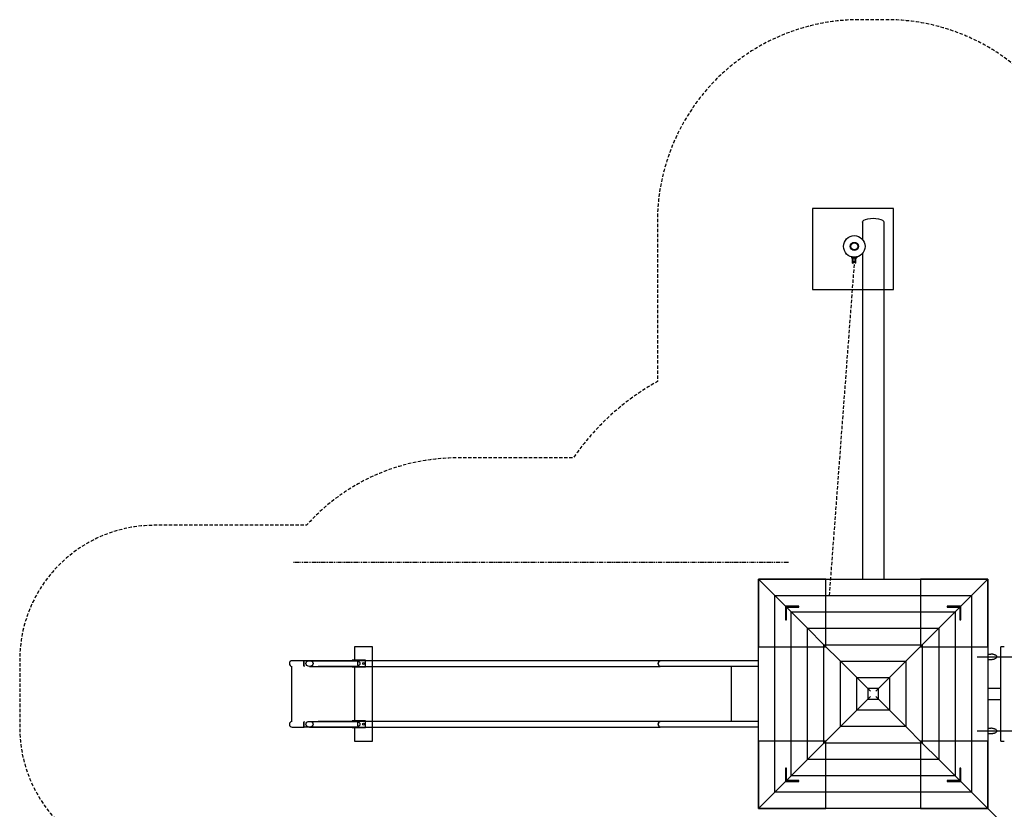
# Model space of a CAD drawing. Extents: x -633 to 526, y -379 to 500.
# Drawn here: x -633 to 97, y -86 to 500 of the extents above; entities that cross this region are included whole.
import ezdxf

# ---------------------------------------------------------------- set-up
doc = ezdxf.new("R2010")
doc.units = 0
doc.header["$LTSCALE"] = 5
doc.header["$MEASUREMENT"] = 0
doc.linetypes.add('GESTRICHELT', pattern=[0.75, 0.5, -0.25])
doc.linetypes.add('PHANTOM2', pattern=[1.25, 0.625, -0.125, 0.125, -0.125, 0.125, -0.125])
for name, color, linetype in [('Richter-EN-Fallraum', 3, 'GESTRICHELT'), ('Richter-Oberirdisch', 7, 'CONTINUOUS'), ('Richter-Unterirdisch', 4, 'CONTINUOUS')]:
    doc.layers.add(name, color=color, linetype=linetype)

msp = doc.modelspace()

# ---------------------------------------------------------------- linework, layer by layer
at = {"layer": 'Richter-EN-Fallraum', "color": 1, "linetype": 'PHANTOM2'}
msp.add_line((-62.9, 97.5), (-430.3, 97.5), dxfattribs=at)
at = {"layer": 'Richter-EN-Fallraum', "flags": 128}
msp.add_lwpolyline([(-420.23, -125, 0.213718), (-308.59, -175), (-222.32, -175, 0.246638), (-70, -255), (42.87, -255), (167.18, -379.31), (361.48, -185), (376, -185, 0.414214), (526, -35), (526, 35, 0.414214), (376, 185), (214.91, 185, 0.098295), (160, 231.63), (160, 350, 0.414214), (10, 500), (-10, 500, 0.414214), (-160, 350), (-160, 231.63, 0.115303), (-222.32, 175), (-308.59, 175, 0.213718), (-420.23, 125), (-532.9, 125, 0.414214), (-632.9, 25), (-632.9, 0), (-632.9, -25, 0.414214), (-532.9, -125)], format="xyb", close=True, dxfattribs=at)
at = {"layer": 'Richter-Oberirdisch'}
for p, q in [((-8, 349.85), (-8, 337.15)), ((8, 349.85), (8, 85.04)), ((-12, 323.86), (-16, 323.86)), ((-16, 323.86), (-16, 323.36)), ((-16, 323.36), (-12, 323.36)), ((-15.25, 319.86), (-15.25, 323.36)), ((-14.75, 319.86), (-14.75, 323.36)), ((-13.25, 319.86), (-13.25, 323.36)), ((-12.75, 319.86), (-12.75, 323.36)), ((-12, 323.86), (-12, 323.36)), ((-8, 326.57), (-8, 85.04)), ((-15.25, 319.36), (-15.25, 319.86)), ((-15.25, 319.36), (-14.75, 319.36)), ((-14.75, 319.86), (-14.75, 319.36)), ((-13.25, 319.86), (-13.25, 319.36)), ((-12.75, 319.36), (-13.25, 319.36)), ((-12.75, 319.36), (-12.75, 319.86)), ((-85.04, 85.04), (-72.9, 72.9)), ((-85.04, 85.04), (85.04, 85.04)), ((-85.04, -85.04), (-85.04, 85.04)), ((-72.9, 72.9), (-85.04, 85.04)), ((72.9, 72.9), (85.04, 85.04)), ((85.04, 85.04), (72.9, 72.9)), ((85.04, 85.04), (85.04, -85.04)), ((-72.9, 72.9), (72.9, 72.9)), ((-72.9, 72.9), (-60.75, 60.75)), ((-72.9, 72.9), (72.9, 72.9)), ((-72.9, -72.9), (-72.9, 72.9)), ((-72.9, -72.9), (-72.9, 72.9)), ((-60.75, 60.75), (-72.9, 72.9)), ((60.75, 60.75), (72.9, 72.9)), ((72.9, 72.9), (60.75, 60.75)), ((72.9, 72.9), (72.9, -72.9)), ((72.9, 72.9), (72.9, -72.9)), ((-60.75, 60.75), (-48.61, 48.61)), ((-60.75, 60.75), (60.75, 60.75)), ((-60.75, 60.75), (60.75, 60.75)), ((-60.75, -60.75), (-60.75, 60.75)), ((-48.61, 48.61), (-60.75, 60.75)), ((-60.75, -60.75), (-60.75, 60.75)), ((48.61, 48.61), (60.75, 60.75)), ((60.75, 60.75), (48.61, 48.61)), ((60.75, 60.75), (60.75, -60.75)), ((60.75, 60.75), (60.75, -60.75)), ((-48.61, 48.61), (-36.46, 36.46)), ((-48.61, 48.61), (48.61, 48.61)), ((-48.61, 48.61), (48.61, 48.61)), ((-48.61, -48.61), (-48.61, 48.61)), ((-36.46, 36.46), (-48.61, 48.61)), ((-48.61, -48.61), (-48.61, 48.61)), ((36.46, 36.46), (48.61, 48.61)), ((48.61, 48.61), (36.46, 36.46)), ((48.61, 48.61), (48.61, -48.61)), ((48.61, 48.61), (48.61, -48.61)), ((-36.46, 36.46), (36.46, 36.46)), ((-36.46, 36.46), (-24.32, 24.32)), ((-36.46, 36.46), (36.46, 36.46)), ((-36.46, -36.46), (-36.46, 36.46)), ((-36.46, -36.46), (-36.46, 36.46)), ((-24.32, 24.32), (-36.46, 36.46)), ((24.32, 24.32), (36.46, 36.46)), ((36.46, 36.46), (24.32, 24.32)), ((36.46, 36.46), (36.46, -36.46)), ((36.46, 36.46), (36.46, -36.46)), ((85.04, 29.5), (87.36, 29.5)), ((94.69, -35), (94.69, 35)), ((97.25, 35), (94.69, 35)), ((-421.85, 24.6), (-430.8, 24.6)), ((-381.7, 24.6), (-421.85, 24.6)), ((-157.85, 24.6), (-381.7, 24.6)), ((-85.04, 24.6), (-157.85, 24.6)), ((-85.04, 24.6), (-157.85, 24.6)), ((-24.32, 24.32), (-12.18, 12.17)), ((-24.32, 24.32), (24.32, 24.32)), ((-24.32, -24.32), (-24.32, 24.32)), ((-12.18, 12.17), (-24.32, 24.32)), ((-24.32, 24.32), (24.32, 24.32)), ((-24.32, -24.32), (-24.32, 24.32)), ((12.17, 12.17), (24.32, 24.32)), ((24.32, 24.32), (12.17, 12.17)), ((24.32, 24.32), (24.32, -24.32)), ((24.32, 24.32), (24.32, -24.32)), ((85.04, 25.5), (87.36, 25.5)), ((-431, -20.41), (-431, 20.41)), ((-381.7, 20.4), (-411.57, 20.4)), ((-381.7, 20.4), (-157.85, 20.4)), ((-85.04, 20.4), (-157.85, 20.4)), ((-85.04, 20.4), (-157.85, 20.4)), ((-104.98, -20.4), (-104.98, 20.4)), ((85.04, 20), (85.25, 20)), ((85.25, -20), (85.25, 20)), ((-12.18, -12.18), (-12.18, 12.17)), ((-4, 4), (-12.18, 12.17)), ((-12.18, 12.17), (-4, 4)), ((-12.18, 12.17), (12.17, 12.17)), ((-12.18, 12.17), (12.17, 12.17)), ((-12.18, -12.18), (-12.18, 12.17)), ((12.17, 12.17), (4, 4)), ((4, 4), (12.17, 12.17)), ((12.17, 12.17), (12.17, -12.18)), ((12.17, 12.17), (12.17, -12.18)), ((4, 4), (-4, 4)), ((-2, 2), (-4, 4)), ((-4, 4), (-4, -4)), ((2, 2), (4, 4)), ((4, -4), (4, 4)), ((85.25, 4.12), (94.69, 4.12)), ((-4, -4), (-12.18, -12.18)), ((-12.18, -12.18), (-4, -4)), ((-2, -2), (-4, -4)), ((-4, -4), (4, -4)), ((4, -4), (2, -2)), ((4, -4), (12.17, -12.18)), ((12.17, -12.18), (4, -4)), ((85.25, -4.13), (94.69, -4.13)), ((-12.18, -12.18), (-24.32, -24.32)), ((-24.32, -24.32), (-12.18, -12.18)), ((12.17, -12.18), (-12.18, -12.18)), ((12.17, -12.18), (-12.18, -12.18)), ((24.32, -24.32), (12.17, -12.18)), ((12.17, -12.18), (24.32, -24.32)), ((-381.7, -20.4), (-411.57, -20.4)), ((-157.85, -20.4), (-381.7, -20.4)), ((-85.04, -20.4), (-157.85, -20.4)), ((85.25, -20), (85.04, -20)), ((-430.8, -24.6), (-421.85, -24.6)), ((-381.7, -24.6), (-421.85, -24.6)), ((-381.7, -24.6), (-157.85, -24.6)), ((-85.04, -24.6), (-157.85, -24.6)), ((-24.32, -24.32), (-36.46, -36.46)), ((-36.46, -36.46), (-24.32, -24.32)), ((24.32, -24.32), (-24.32, -24.32)), ((24.32, -24.32), (-24.32, -24.32)), ((36.46, -36.46), (24.32, -24.32)), ((24.32, -24.32), (36.46, -36.46)), ((85.04, -25.5), (87.36, -25.5)), ((-36.46, -36.46), (-48.61, -48.61)), ((-48.61, -48.61), (-36.46, -36.46)), ((36.46, -36.46), (-36.46, -36.46)), ((36.46, -36.46), (-36.46, -36.46)), ((48.61, -48.61), (36.46, -36.46)), ((36.46, -36.46), (48.61, -48.61)), ((85.04, -29.5), (87.36, -29.5)), ((94.69, -35), (97.25, -35)), ((-48.61, -48.61), (-60.75, -60.75)), ((-60.75, -60.75), (-48.61, -48.61)), ((48.61, -48.61), (-48.61, -48.61)), ((48.61, -48.61), (-48.61, -48.61)), ((60.75, -60.75), (48.61, -48.61)), ((48.61, -48.61), (60.75, -60.75)), ((-60.75, -60.75), (-72.9, -72.9)), ((-72.9, -72.9), (-60.75, -60.75)), ((60.75, -60.75), (-60.75, -60.75)), ((60.75, -60.75), (-60.75, -60.75)), ((72.9, -72.9), (60.75, -60.75)), ((60.75, -60.75), (72.9, -72.9)), ((-72.9, -72.9), (-85.04, -85.04)), ((-85.04, -85.04), (-72.9, -72.9)), ((72.9, -72.9), (-72.9, -72.9)), ((72.9, -72.9), (-72.9, -72.9)), ((85.04, -85.04), (72.9, -72.9)), ((72.9, -72.9), (85.04, -85.04)), ((85.04, -85.04), (-85.04, -85.04))]:
    msp.add_line(p, q, dxfattribs=at)
msp.add_circle((-14, 331.86), 8, dxfattribs=at)
at = {"layer": 'Richter-Oberirdisch', "linetype": 'GESTRICHELT', "extrusion": (0.997189, -0.07493, 0)}
msp.add_arc((1467.69, 3181.67, -37.74), 3293.52, 244.89506, 249.58602, dxfattribs=at)
at = {"layer": 'Richter-Oberirdisch'}
for centre, start, end in [((-430.8, 22.5), 90, 264.53498), ((-430.8, -22.5), 95.46502, 270)]:
    msp.add_arc(centre, 2.1, start, end, dxfattribs=at)
at = {"layer": 'Richter-Oberirdisch', "extrusion": (0, -1, 0)}
for centre in [(213.22, 407.43, -27.5), (213.22, 407.43, 27.5)]:
    msp.add_arc(centre, 335.25, 246.07268, 293.92732, dxfattribs=at)
at = {"layer": 'Richter-Oberirdisch', "extrusion": (0.707105, 0.707109, 0)}
for centre, radius, start, end in [((-245.42, 1691.06, 0), 1671.23, 265.07424, 274.92576), ((-243.92, 1798.9, 0), 1637.07, 265.02389, 274.97611)]:
    msp.add_arc(centre, radius, start, end, dxfattribs=at)
at = {"layer": 'Richter-Oberirdisch', "extrusion": (0, 0, -1)}
for centre, major_axis, ratio, start_param, end_param in [((0, 349.85), (-8, 0), 0.361289, 0, 3.141593), ((87.36, 27.5), (0, 2), 0.378073, 0, 0.013122), ((-421.85, 22.5), (0, 2.1), 0.182081, -1.570796, 0), ((-421.85, 22.5), (0, -2.1), 0.182081, 0.095672, 1.570796), ((-157.85, 22.5), (0, 2.1), 0.714194, -1.570796, 0), ((-157.85, 22.5), (0, 2.1), 0.714194, -1.570796, 0), ((-157.85, 22.5), (0, -2.1), 0.714194, 0, 1.570796), ((-157.85, 22.5), (0, -2.1), 0.714194, 0, 1.570796), ((87.36, 27.5), (0, -2), 0.378073, -0.013122, 0), ((91.14, 27.5), (0, 1), 0.378073, 0.198054, 2.943538), ((-421.85, -22.5), (0, 2.1), 0.182081, -1.570796, -0.095672), ((-157.85, -22.5), (0, 2.1), 0.714194, -1.570796, 0), ((-421.85, -22.5), (0, -2.1), 0.182081, 0, 1.570796), ((-157.85, -22.5), (0, -2.1), 0.714194, 0, 1.570796), ((87.36, -27.5), (0, 2), 0.378073, 0, 0.013122), ((91.14, -27.5), (0, 1), 0.378073, 0.198054, 2.943538), ((87.36, -27.5), (0, -2), 0.378073, -0.013122, 0)]:
    msp.add_ellipse(centre, major_axis=major_axis, ratio=ratio, start_param=start_param, end_param=end_param, dxfattribs=at)
at = {"layer": 'Richter-Oberirdisch'}
for points, knots in [([(91.21, 28.48), (91.01, 28.59), (90.8, 28.69), (90.35, 28.88), (90.11, 28.97), (89.61, 29.14), (89.35, 29.21), (88.8, 29.34), (88.52, 29.39), (87.95, 29.46), (87.66, 29.49), (87.37, 29.5)], [6.085131, 6.085131, 6.085131, 6.085131, 6.1221176, 6.1221176, 6.1591041, 6.1591041, 6.1960907, 6.1960907, 6.2330772, 6.2330772, 6.2700638, 6.2700638, 6.2700638, 6.2700638]), ([(-421.85, 24.6), (-421.87, 24.6), (-421.9, 24.59), (-421.95, 24.53), (-421.97, 24.49), (-422.01, 24.39), (-422.04, 24.32), (-422.08, 24.17), (-422.1, 24.08), (-422.13, 23.89), (-422.15, 23.78), (-422.18, 23.55), (-422.19, 23.42), (-422.21, 23.18), (-422.22, 23.05), (-422.23, 22.77), (-422.23, 22.63), (-422.23, 22.5)], [9.345829, 9.345829, 9.345829, 9.345829, 9.736048, 9.736048, 10.126267, 10.126267, 10.515758, 10.515758, 10.905248, 10.905248, 11.294124, 11.294124, 11.683, 11.683, 12.071459, 12.071459, 12.459917, 12.459917, 12.459917, 12.459917]), ([(-422.23, 22.5), (-422.23, 22.37), (-422.23, 22.23), (-422.22, 21.95), (-422.21, 21.82), (-422.19, 21.58), (-422.18, 21.45), (-422.15, 21.22), (-422.13, 21.11), (-422.1, 20.92), (-422.08, 20.83), (-422.04, 20.68), (-422.01, 20.61), (-421.97, 20.51), (-421.95, 20.47), (-421.91, 20.43), (-421.9, 20.42), (-421.88, 20.41)], [0, 0, 0, 0, 0.388458, 0.388458, 0.776916, 0.776916, 1.165792, 1.165792, 1.554669, 1.554669, 1.944159, 1.944159, 2.333649, 2.333649, 2.723869, 2.723869, 2.920526, 2.920526, 2.920526, 2.920526]), ([(-381.7, 20.4), (-381.73, 20.4), (-381.75, 20.41), (-381.8, 20.47), (-381.83, 20.51), (-381.87, 20.61), (-381.89, 20.68), (-381.94, 20.83), (-381.96, 20.92), (-381.99, 21.11), (-382.01, 21.22), (-382.04, 21.45), (-382.05, 21.58), (-382.07, 21.82), (-382.07, 21.95), (-382.08, 22.23), (-382.09, 22.37), (-382.09, 22.63), (-382.08, 22.77), (-382.07, 23.05), (-382.07, 23.18), (-382.05, 23.42), (-382.04, 23.55), (-382.01, 23.78), (-381.99, 23.89), (-381.96, 24.07), (-381.94, 24.17), (-381.89, 24.32), (-381.87, 24.39), (-381.83, 24.49), (-381.8, 24.53), (-381.75, 24.59), (-381.73, 24.6), (-381.7, 24.6)], [3.119435, 3.119435, 3.119435, 3.119435, 3.511307, 3.511307, 3.903179, 3.903179, 4.293848, 4.293848, 4.684518, 4.684518, 5.073726, 5.073726, 5.462934, 5.462934, 5.850932, 5.850932, 6.23893, 6.23893, 6.626928, 6.626928, 7.014925, 7.014925, 7.404133, 7.404133, 7.793342, 7.793342, 8.184011, 8.184011, 8.574681, 8.574681, 8.966552, 8.966552, 9.358424, 9.358424, 9.358424, 9.358424]), ([(-157.85, 24.6), (-157.94, 24.6), (-158.04, 24.59), (-158.24, 24.53), (-158.34, 24.49), (-158.51, 24.39), (-158.6, 24.32), (-158.77, 24.17), (-158.85, 24.08), (-158.98, 23.89), (-159.04, 23.78), (-159.15, 23.55), (-159.2, 23.42), (-159.27, 23.18), (-159.3, 23.05), (-159.34, 22.77), (-159.35, 22.63), (-159.35, 22.37), (-159.34, 22.23), (-159.3, 21.95), (-159.27, 21.82), (-159.2, 21.58), (-159.15, 21.45), (-159.04, 21.22), (-158.98, 21.11), (-158.85, 20.92), (-158.77, 20.83), (-158.6, 20.67), (-158.51, 20.61), (-158.34, 20.51), (-158.24, 20.47), (-158.04, 20.41), (-157.94, 20.4), (-157.85, 20.4)], [3.111948, 3.111948, 3.111948, 3.111948, 3.501339, 3.501339, 3.89073, 3.89073, 4.279876, 4.279876, 4.669021, 4.669021, 5.057867, 5.057867, 5.446713, 5.446713, 5.835311, 5.835311, 6.223908, 6.223908, 6.612506, 6.612506, 7.001104, 7.001104, 7.38995, 7.38995, 7.778796, 7.778796, 8.167941, 8.167941, 8.557087, 8.557087, 8.946478, 8.946478, 9.335869, 9.335869, 9.335869, 9.335869]), ([(87.37, 25.5), (87.66, 25.51), (87.95, 25.53), (88.52, 25.61), (88.8, 25.66), (89.35, 25.79), (89.61, 25.86), (90.11, 26.02), (90.35, 26.12), (90.8, 26.31), (91.01, 26.41), (91.21, 26.52)], [3.1547142, 3.1547142, 3.1547142, 3.1547142, 3.1917007, 3.1917007, 3.2286873, 3.2286873, 3.2656738, 3.2656738, 3.3026604, 3.3026604, 3.3396469, 3.3396469, 3.3396469, 3.3396469]), ([(-421.88, -20.41), (-421.9, -20.42), (-421.91, -20.43), (-421.95, -20.47), (-421.97, -20.51), (-422.01, -20.61), (-422.04, -20.68), (-422.08, -20.83), (-422.1, -20.92), (-422.13, -21.11), (-422.15, -21.22), (-422.18, -21.45), (-422.19, -21.58), (-422.21, -21.82), (-422.22, -21.95), (-422.23, -22.23), (-422.23, -22.37), (-422.23, -22.5)], [9.539391, 9.539391, 9.539391, 9.539391, 9.736048, 9.736048, 10.126267, 10.126267, 10.515758, 10.515758, 10.905248, 10.905248, 11.294124, 11.294124, 11.683, 11.683, 12.071459, 12.071459, 12.459917, 12.459917, 12.459917, 12.459917]), ([(-381.7, -24.6), (-381.73, -24.6), (-381.75, -24.59), (-381.8, -24.53), (-381.83, -24.49), (-381.87, -24.39), (-381.89, -24.32), (-381.94, -24.17), (-381.96, -24.08), (-381.99, -23.89), (-382.01, -23.78), (-382.04, -23.55), (-382.05, -23.42), (-382.07, -23.18), (-382.07, -23.05), (-382.08, -22.77), (-382.09, -22.63), (-382.09, -22.37), (-382.08, -22.23), (-382.07, -21.95), (-382.07, -21.82), (-382.05, -21.58), (-382.04, -21.45), (-382.01, -21.22), (-381.99, -21.11), (-381.96, -20.93), (-381.94, -20.83), (-381.89, -20.68), (-381.87, -20.61), (-381.83, -20.51), (-381.8, -20.47), (-381.75, -20.41), (-381.73, -20.4), (-381.7, -20.4)], [3.119435, 3.119435, 3.119435, 3.119435, 3.511307, 3.511307, 3.903179, 3.903179, 4.293848, 4.293848, 4.684518, 4.684518, 5.073726, 5.073726, 5.462934, 5.462934, 5.850932, 5.850932, 6.23893, 6.23893, 6.626928, 6.626928, 7.014925, 7.014925, 7.404133, 7.404133, 7.793342, 7.793342, 8.184011, 8.184011, 8.574681, 8.574681, 8.966552, 8.966552, 9.358424, 9.358424, 9.358424, 9.358424]), ([(-157.85, -20.4), (-157.94, -20.4), (-158.04, -20.41), (-158.24, -20.47), (-158.34, -20.51), (-158.51, -20.61), (-158.6, -20.68), (-158.77, -20.83), (-158.85, -20.92), (-158.98, -21.11), (-159.04, -21.22), (-159.15, -21.45), (-159.2, -21.58), (-159.27, -21.82), (-159.3, -21.95), (-159.34, -22.23), (-159.35, -22.37), (-159.35, -22.63), (-159.34, -22.77), (-159.3, -23.05), (-159.27, -23.18), (-159.2, -23.42), (-159.15, -23.55), (-159.04, -23.78), (-158.98, -23.89), (-158.85, -24.08), (-158.77, -24.17), (-158.6, -24.33), (-158.51, -24.39), (-158.34, -24.49), (-158.24, -24.53), (-158.04, -24.59), (-157.94, -24.6), (-157.85, -24.6)], [3.111948, 3.111948, 3.111948, 3.111948, 3.501339, 3.501339, 3.89073, 3.89073, 4.279876, 4.279876, 4.669021, 4.669021, 5.057867, 5.057867, 5.446713, 5.446713, 5.835311, 5.835311, 6.223908, 6.223908, 6.612506, 6.612506, 7.001104, 7.001104, 7.38995, 7.38995, 7.778796, 7.778796, 8.167941, 8.167941, 8.557087, 8.557087, 8.946478, 8.946478, 9.335869, 9.335869, 9.335869, 9.335869]), ([(-422.23, -22.5), (-422.23, -22.63), (-422.23, -22.77), (-422.22, -23.05), (-422.21, -23.18), (-422.19, -23.42), (-422.18, -23.55), (-422.15, -23.78), (-422.13, -23.89), (-422.1, -24.08), (-422.08, -24.17), (-422.04, -24.32), (-422.01, -24.39), (-421.97, -24.49), (-421.95, -24.53), (-421.9, -24.59), (-421.87, -24.6), (-421.85, -24.6)], [0, 0, 0, 0, 0.388458, 0.388458, 0.776916, 0.776916, 1.165792, 1.165792, 1.554669, 1.554669, 1.944159, 1.944159, 2.333649, 2.333649, 2.723869, 2.723869, 3.114088, 3.114088, 3.114088, 3.114088]), ([(91.21, -26.52), (91.01, -26.41), (90.8, -26.31), (90.35, -26.12), (90.11, -26.03), (89.61, -25.86), (89.35, -25.79), (88.8, -25.66), (88.52, -25.61), (87.95, -25.54), (87.66, -25.51), (87.37, -25.5)], [6.085131, 6.085131, 6.085131, 6.085131, 6.1221176, 6.1221176, 6.1591041, 6.1591041, 6.1960907, 6.1960907, 6.2330772, 6.2330772, 6.2700638, 6.2700638, 6.2700638, 6.2700638]), ([(87.37, -29.5), (87.66, -29.49), (87.95, -29.47), (88.52, -29.39), (88.8, -29.34), (89.35, -29.21), (89.61, -29.14), (90.11, -28.98), (90.35, -28.88), (90.8, -28.69), (91.01, -28.59), (91.21, -28.48)], [3.1547142, 3.1547142, 3.1547142, 3.1547142, 3.1917007, 3.1917007, 3.2286873, 3.2286873, 3.2656738, 3.2656738, 3.3026604, 3.3026604, 3.3396469, 3.3396469, 3.3396469, 3.3396469])]:
    msp.add_open_spline(points, degree=3, knots=knots, dxfattribs=at)
at = {"layer": 'Richter-Unterirdisch'}
for p, q in [((15, 360), (-45, 360)), ((-45, 360), (-45, 300)), ((15, 300), (15, 360)), ((-45, 300), (15, 300)), ((-35, 85), (-85, 85)), ((-85, 85), (-85, 35)), ((-35, 35), (-35, 85)), ((35, 85), (35, 35)), ((85, 85), (35, 85)), ((85, 35), (85, 85)), ((-55, 65), (-65, 65)), ((-65, 65), (-65, 55)), ((-64.2, 64.2), (-55, 64.2)), ((-64.2, 55), (-64.2, 64.2)), ((-55, 64.2), (-55, 65)), ((65, 65), (55, 65)), ((55, 65), (55, 64.2)), ((55, 64.2), (64.2, 64.2)), ((64.2, 64.2), (64.2, 55)), ((65, 55), (65, 65)), ((-65, 55), (-64.2, 55)), ((64.2, 55), (65, 55)), ((-371.15, 35), (-384.65, 35)), ((-384.65, 35), (-384.65, 25)), ((-384.65, 35), (-384.65, 25)), ((-371.15, 35), (-384.65, 35)), ((-371.15, -35), (-371.15, 35)), ((-371.15, -35), (-371.15, 35)), ((-85, 35), (-35, 35)), ((35, 35), (85, 35)), ((-417.98, 24.6), (-383.34, 24.6)), ((-386.4, 24.6), (-386.4, 25)), ((-376.4, 25), (-386.4, 25)), ((-376.4, 20), (-376.4, 25)), ((-417.98, 20.4), (-383.34, 20.4)), ((-386.4, 20), (-386.4, 20.4)), ((-386.4, 20), (-376.4, 20)), ((-384.65, 20), (-384.65, -20)), ((-384.65, 20), (-384.65, -20)), ((-417.98, -20.4), (-383.34, -20.4)), ((-376.4, -20), (-386.4, -20)), ((-386.4, -20.4), (-386.4, -20)), ((-376.4, -25), (-376.4, -20)), ((-417.98, -24.6), (-383.34, -24.6)), ((-386.4, -25), (-386.4, -24.6)), ((-386.4, -25), (-376.4, -25)), ((-384.65, -25), (-384.65, -35)), ((-384.65, -25), (-384.65, -35)), ((-384.65, -35), (-371.15, -35)), ((-384.65, -35), (-371.15, -35)), ((-35, -35), (-85, -35)), ((-85, -35), (-85, -85)), ((-35, -85), (-35, -35)), ((85, -35), (35, -35)), ((35, -35), (35, -85)), ((85, -85), (85, -35)), ((-64.2, -55), (-65, -55)), ((-65, -55), (-65, -65)), ((-64.2, -64.2), (-64.2, -55)), ((65, -55), (64.2, -55)), ((64.2, -55), (64.2, -64.2)), ((65, -65), (65, -55)), ((-65, -65), (-55, -65)), ((-55, -64.2), (-64.2, -64.2)), ((-55, -65), (-55, -64.2)), ((64.2, -64.2), (55, -64.2)), ((55, -64.2), (55, -65)), ((55, -65), (65, -65)), ((-85, -85), (-35, -85)), ((35, -85), (85, -85))]:
    msp.add_line(p, q, dxfattribs=at)
for centre, radius in [((-14, 331.86), 3.01), ((-14, 331.86), 2.61), ((-377.9, 22.5), 0.65), ((-377.9, -22.5), 0.65)]:
    msp.add_circle(centre, radius, dxfattribs=at)
for centre in [(-417.98, 22.5), (-417.98, -22.5)]:
    msp.add_ellipse(centre, major_axis=(2.79, 0), ratio=0.751835, start_param=-3.141592653589799, end_param=3.141592653589787, dxfattribs=at)
at = {"layer": 'Richter-Unterirdisch', "extrusion": (0, 0, -1)}
for centre in [(-383.34, 22.5), (-383.34, -22.5)]:
    msp.add_ellipse(centre, major_axis=(2.79, 0), ratio=0.751835, start_param=-1.570796, end_param=1.570796, dxfattribs=at)

doc.saveas('drawing.dxf')
